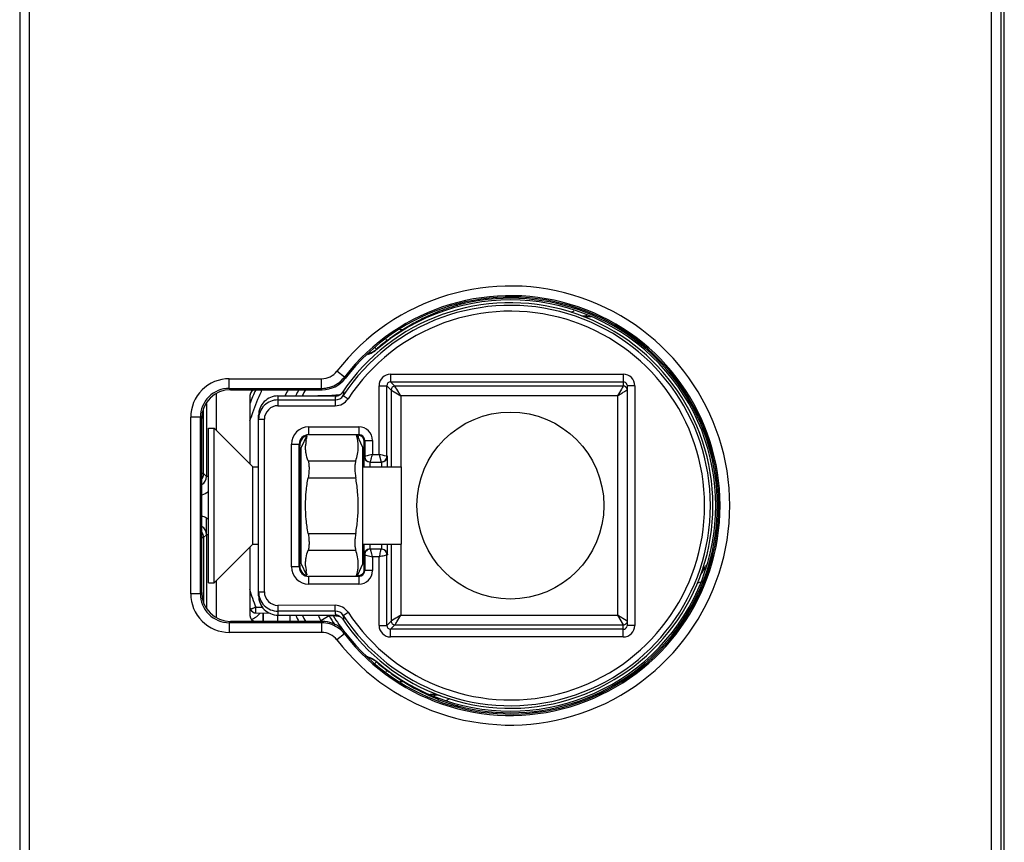
# Model space of a CAD drawing. Units: millimetres. Extents: x 4 to 746, y 4 to 596.
# Drawn here: x 327 to 379, y 283 to 325 of the extents above; entities that cross this region are included whole.
import ezdxf

# ---------------------------------------------------------------- set-up
doc = ezdxf.new("R2010")
doc.units = ezdxf.units.MM
doc.header["$LTSCALE"] = 41.25
doc.layers.get('0').update_dxf_attribs({"linetype": 'CONTINUOUS'})
doc.layers.add('AXIS', color=7, linetype='CONTINUOUS')
doc.layers.add('EDGE_FEAT', color=7, linetype='CONTINUOUS')

msp = doc.modelspace()

# ---------------------------------------------------------------- linework, layer by layer
at = {"color": 7, "linetype": 'Continuous'}
for p, q in [((342.353, 303.683), (342.062, 303.06)), ((345.262, 303.06), (344.962, 303.703)), ((342.062, 297.06), (342.062, 303.06)), ((345.026, 303.084), (345.026, 303.089)), ((345.029, 303.084), (345.029, 303.089)), ((345.262, 297.06), (345.262, 303.06)), ((342.429, 302.369), (344.896, 302.369)), ((342.429, 301.503), (344.896, 301.503)), ((342.429, 298.616), (344.896, 298.616)), ((342.429, 297.75), (344.896, 297.75)), ((342.353, 296.436), (342.062, 297.06)), ((345.262, 297.06), (344.962, 296.416)), ((345.026, 297.03), (345.026, 297.036)), ((345.029, 297.03), (345.029, 297.036))]:
    msp.add_line(p, q, dxfattribs=at)
msp.add_circle((352.912, 300.06), 4.843, dxfattribs=at)
for centre, radius, start, end in [((342.636, 302.994), 2.403, 14.1239, 17.2547), ((344.182, 303.091), 1.887, 176.3296, 178.0402), ((344.222, 303.088), 1.926, 173.6269, 176.3232), ((344.282, 303.081), 1.987, 171.3885, 173.628), ((344.328, 303.074), 2.033, 170.4099, 171.3926), ((343.03, 303.08), 1.999, 7.3116, 8.6079), ((343.069, 303.085), 1.96, 5.6271, 7.3126), ((343.132, 303.09), 1.897, 359.9671, 5.6361), ((343.136, 297.029), 1.893, 354.8751, 0.0376), ((344.184, 297.029), 1.889, 182.6512, 183.6701), ((344.259, 297.035), 1.963, 183.7072, 188.6192), ((344.354, 297.049), 2.06, 188.6144, 190.7785), ((342.622, 297.129), 2.417, 342.7652, 346.7309), ((342.853, 297.072), 2.179, 346.7867, 349.0803), ((342.968, 297.05), 2.063, 349.0823, 351.3843), ((343.058, 297.036), 1.971, 351.3811, 354.8698)]:
    msp.add_arc(centre, radius, start, end, dxfattribs=at)
for centre, start_param, end_param in [((341.99, 300.06), -0.000137, 3.14173), ((341.998, 300.06), -0.401118, -0.000137), ((341.998, 300.06), -3.141456, -2.740475)]:
    msp.add_ellipse(centre, major_axis=(0, 2.194), ratio=0.005236, start_param=start_param, end_param=end_param, dxfattribs=at)
for points, knots in [([(342.323, 303.413), (342.326, 303.434), (342.342, 303.518), (342.363, 303.601), (342.38, 303.663)], [0, 0, 0, 0, 0.248274, 1, 1, 1, 1]), ([(342.429, 302.369), (342.383, 302.496), (342.329, 302.692), (342.297, 302.957), (342.294, 303.089), (342.297, 303.155)], [0, 0, 0, 0, 0.505628, 0.753485, 1, 1, 1, 1]), ([(345.007, 303.379), (345.005, 303.396), (344.993, 303.464), (344.979, 303.531), (344.966, 303.581)], [0, 0, 0, 0, 0.248729, 1, 1, 1, 1]), ([(344.896, 302.369), (344.937, 302.485), (345.004, 302.72), (345.029, 302.964), (345.029, 303.084)], [0, 0, 0, 0, 0.505913, 1, 1, 1, 1]), ([(342.429, 302.369), (342.437, 302.346), (342.451, 302.293), (342.471, 302.171), (342.479, 301.992), (342.467, 301.755), (342.444, 301.589), (342.429, 301.503)], [0, 0, 0, 0, 0.08582, 0.185843, 0.424275, 0.701981, 1, 1, 1, 1]), ([(344.896, 302.369), (344.887, 302.346), (344.873, 302.293), (344.853, 302.171), (344.845, 301.992), (344.858, 301.755), (344.881, 301.589), (344.896, 301.503)], [0, 0, 0, 0, 0.08582, 0.185843, 0.424275, 0.701981, 1, 1, 1, 1]), ([(342.295, 300.06), (342.295, 300.302), (342.319, 300.786), (342.386, 301.265), (342.429, 301.503)], [0, 0, 0, 0, 0.499982, 1, 1, 1, 1]), ([(345.029, 300.06), (345.029, 300.302), (345.005, 300.786), (344.938, 301.265), (344.896, 301.503)], [0, 0, 0, 0, 0.499982, 1, 1, 1, 1]), ([(342.429, 298.616), (342.386, 298.855), (342.319, 299.334), (342.295, 299.818), (342.295, 300.06)], [0, 0, 0, 0, 0.500018, 1, 1, 1, 1]), ([(344.896, 298.616), (344.938, 298.855), (345.005, 299.334), (345.029, 299.818), (345.029, 300.06)], [0, 0, 0, 0, 0.500018, 1, 1, 1, 1]), ([(342.429, 298.616), (342.444, 298.531), (342.467, 298.365), (342.479, 298.128), (342.471, 297.948), (342.451, 297.826), (342.437, 297.774), (342.429, 297.75)], [0, 0, 0, 0, 0.298023, 0.575731, 0.814159, 0.914181, 1, 1, 1, 1]), ([(344.896, 298.616), (344.881, 298.531), (344.858, 298.365), (344.845, 298.128), (344.853, 297.948), (344.873, 297.826), (344.887, 297.774), (344.896, 297.75)], [0, 0, 0, 0, 0.298023, 0.575731, 0.814159, 0.914181, 1, 1, 1, 1]), ([(342.297, 296.942), (342.294, 297.009), (342.295, 297.145), (342.327, 297.419), (342.382, 297.62), (342.429, 297.75)], [0, 0, 0, 0, 0.2466, 0.494407, 1, 1, 1, 1]), ([(345.029, 297.036), (345.029, 297.156), (345.004, 297.4), (344.937, 297.635), (344.896, 297.75)], [0, 0, 0, 0, 0.494087, 1, 1, 1, 1]), ([(342.38, 296.457), (342.375, 296.474), (342.356, 296.542), (342.34, 296.612), (342.33, 296.664)], [0, 0, 0, 0, 0.251642, 1, 1, 1, 1])]:
    msp.add_open_spline(points, degree=3, knots=knots, dxfattribs=at)
at = {"layer": 'AXIS', "color": 7, "linetype": 'Continuous'}
for p, q in [((337.262, 296.06), (337.262, 304.06)), ((337.262, 304.06), (337.562, 304.06)), ((337.562, 296.06), (337.562, 304.06)), ((337.562, 304.06), (339.562, 302.06)), ((339.562, 298.06), (339.562, 302.06)), ((339.562, 302.06), (339.862, 302.06)), ((341.994, 302.06), (342.062, 302.06)), ((345.262, 302.06), (347.262, 302.06)), ((347.262, 298.06), (347.262, 302.06)), ((337.562, 296.06), (339.562, 298.06)), ((339.562, 298.06), (339.862, 298.06)), ((341.994, 298.06), (342.062, 298.06)), ((345.262, 298.06), (347.262, 298.06)), ((337.262, 296.06), (337.562, 296.06))]:
    msp.add_line(p, q, dxfattribs=at)
at = {"layer": 'EDGE_FEAT', "color": 7, "linetype": 'Continuous'}
for p, q in [((327.978, 263.538), (327.978, 336.582)), ((377.846, 263.538), (377.846, 336.582)), ((327.478, 336.118), (327.478, 264.001)), ((378.346, 264.001), (378.346, 336.118)), ((378.512, 264.051), (378.512, 336.069)), ((350.519, 310.523), (350.514, 310.542)), ((356.06, 310.077), (356.217, 310.15)), ((347.394, 309.198), (347.344, 309.167)), ((346.458, 308.659), (346.508, 308.591)), ((345.966, 308.156), (345.889, 308.245)), ((344.315, 306.712), (343.92, 307.018)), ((346.706, 306.866), (346.706, 306.466)), ((346.706, 306.866), (358.762, 306.866)), ((358.762, 306.866), (358.762, 306.243)), ((338.342, 306.13), (338.342, 306.63)), ((338.342, 306.63), (343.129, 306.63)), ((343.129, 306.13), (343.129, 306.63)), ((344.352, 306.645), (344.315, 306.712)), ((346.106, 302.71), (346.106, 306.266)), ((346.106, 306.266), (346.506, 306.266)), ((346.506, 302.61), (346.506, 306.266)), ((346.506, 306.266), (346.729, 306.043)), ((346.706, 306.466), (346.929, 306.243)), ((346.706, 306.466), (358.762, 306.466)), ((358.762, 306.243), (346.929, 306.243)), ((358.952, 306.329), (358.962, 306.266)), ((358.962, 306.266), (358.962, 293.853)), ((359.362, 306.266), (358.962, 306.266)), ((359.362, 306.266), (359.362, 293.853)), ((337.654, 305.836), (337.654, 303.969)), ((338.342, 306.13), (338.412, 306.06)), ((338.342, 306.13), (343.129, 306.13)), ((338.412, 306.06), (343.164, 306.06)), ((339.412, 305.76), (339.412, 302.21)), ((339.998, 305.977), (339.989, 305.955)), ((339.998, 305.977), (339.99, 305.955)), ((340.863, 305.735), (340.863, 305.23)), ((340.863, 305.735), (343.845, 305.735)), ((343.164, 306.06), (343.129, 306.13)), ((344.252, 305.822), (344.249, 305.754)), ((344.249, 305.754), (344.499, 305.589)), ((344.261, 306.006), (344.261, 306.002)), ((346.729, 306.043), (346.729, 302.06)), ((347.229, 305.743), (347.229, 302.06)), ((358.462, 305.743), (347.229, 305.743)), ((358.462, 305.743), (358.462, 294.376)), ((337.154, 305.353), (337.154, 301.568)), ((340.863, 305.53), (343.831, 305.529)), ((340.863, 305.23), (343.831, 305.229)), ((343.831, 305.529), (343.831, 305.229)), ((337.009, 301.713), (337.009, 305.07)), ((339.862, 295.385), (339.862, 304.734)), ((336.342, 295.49), (336.342, 304.63)), ((336.842, 304.63), (336.342, 304.63)), ((336.842, 295.49), (336.842, 304.63)), ((336.842, 304.63), (336.912, 304.56)), ((336.912, 295.56), (336.912, 304.56)), ((339.862, 304.53), (340.162, 304.53)), ((340.162, 295.59), (340.162, 304.53)), ((342.464, 303.733), (342.464, 304.133)), ((342.464, 304.133), (345.06, 304.133)), ((342.464, 303.733), (342.49, 303.707)), ((342.464, 303.733), (345.06, 303.733)), ((344.964, 303.699), (345.027, 303.699)), ((345.027, 303.699), (345.06, 303.733)), ((345.06, 304.133), (345.06, 303.733)), ((341.564, 296.887), (341.564, 303.233)), ((341.564, 303.233), (341.964, 303.233)), ((341.964, 296.887), (341.964, 303.233)), ((341.964, 303.233), (341.998, 303.199)), ((341.998, 303.197), (341.998, 303.195)), ((345.327, 303.399), (345.36, 303.433)), ((345.36, 303.433), (345.36, 302.61)), ((345.36, 303.433), (345.76, 303.433)), ((345.76, 303.433), (345.76, 302.71)), ((342.004, 302.952), (342.004, 302.943)), ((345.316, 302.614), (345.317, 302.656)), ((345.317, 302.709), (345.319, 302.933)), ((345.317, 302.656), (345.317, 302.709)), ((345.319, 302.941), (345.32, 303.066)), ((345.319, 302.933), (345.319, 302.941)), ((345.76, 302.71), (346.106, 302.71)), ((346.106, 302.71), (346.206, 302.31)), ((342.007, 302.567), (342.008, 302.263)), ((345.314, 302.068), (345.315, 302.353)), ((345.315, 302.353), (345.316, 302.614)), ((345.319, 302.169), (345.319, 302.074)), ((345.36, 302.61), (345.327, 302.61)), ((345.627, 302.31), (345.504, 302.336)), ((345.627, 302.31), (346.239, 302.31)), ((345.66, 302.31), (345.685, 302.41)), ((346.239, 302.31), (346.356, 302.334)), ((346.539, 302.61), (346.506, 302.61)), ((337.009, 301.713), (336.912, 301.713)), ((336.999, 301.611), (337.009, 301.713)), ((337.009, 301.713), (337.154, 301.568)), ((337.255, 301.568), (337.154, 301.568)), ((337.154, 298.551), (337.009, 298.407)), ((337.154, 298.551), (337.154, 294.766)), ((337.262, 298.551), (337.154, 298.551)), ((336.912, 298.407), (337.009, 298.407)), ((337.009, 298.407), (337.009, 295.05)), ((345.315, 297.766), (345.314, 298.059)), ((345.319, 298.053), (345.32, 297.93)), ((346.729, 298.06), (346.729, 294.076)), ((347.229, 298.06), (347.229, 294.376)), ((339.412, 297.91), (339.412, 294.36)), ((342.008, 297.862), (342.007, 297.552)), ((345.315, 297.7), (345.315, 297.766)), ((345.316, 297.63), (345.315, 297.7)), ((345.317, 297.411), (345.316, 297.63)), ((345.32, 297.93), (345.32, 297.921)), ((345.627, 297.81), (345.51, 297.786)), ((345.627, 297.81), (346.239, 297.81)), ((346.206, 297.81), (346.185, 297.728)), ((346.239, 297.81), (346.362, 297.784)), ((342.004, 297.205), (342.004, 297.192)), ((345.317, 297.342), (345.317, 297.411)), ((345.327, 297.51), (345.36, 297.51)), ((345.36, 297.51), (345.36, 296.687)), ((345.76, 297.41), (345.76, 296.687)), ((346.106, 297.41), (345.76, 297.41)), ((346.106, 293.853), (346.106, 297.41)), ((346.506, 293.853), (346.506, 297.51)), ((346.506, 297.51), (346.539, 297.51)), ((341.964, 296.887), (341.564, 296.887)), ((341.998, 296.92), (341.964, 296.887)), ((345.023, 296.526), (345.023, 296.537)), ((345.023, 296.516), (345.023, 296.526)), ((345.023, 296.502), (345.023, 296.516)), ((345.36, 296.687), (345.327, 296.72)), ((345.76, 296.687), (345.36, 296.687)), ((337.654, 296.151), (337.654, 294.284)), ((342.49, 296.413), (342.464, 296.387)), ((342.464, 295.987), (342.464, 296.387)), ((345.06, 296.387), (342.464, 296.387)), ((345.027, 296.42), (344.964, 296.42)), ((345.06, 296.387), (345.027, 296.42)), ((345.06, 296.387), (345.06, 295.987)), ((362.74, 296.094), (362.609, 296.033)), ((336.842, 295.49), (336.342, 295.49)), ((336.842, 295.49), (336.912, 295.56)), ((339.862, 295.59), (340.162, 295.59)), ((345.06, 295.987), (342.464, 295.987)), ((339.72, 294.794), (340.063, 294.788)), ((339.72, 294.494), (340.461, 294.481)), ((340.104, 294.06), (340.092, 294.487)), ((340.11, 294.058), (340.11, 294.485)), ((343.831, 294.891), (340.863, 294.89)), ((340.863, 294.89), (340.863, 294.385)), ((343.831, 294.591), (340.863, 294.59)), ((343.831, 294.591), (343.831, 294.891)), ((344.249, 294.366), (344.499, 294.53)), ((338.342, 293.99), (338.412, 294.06)), ((338.342, 293.99), (338.342, 293.49)), ((343.129, 293.99), (338.342, 293.99)), ((343.164, 294.06), (338.412, 294.06)), ((340.86, 294.06), (340.86, 294.385)), ((340.863, 294.385), (343.845, 294.385)), ((341.492, 294.053), (341.492, 294.377)), ((343.517, 294.34), (343.089, 294.08)), ((343.129, 293.99), (343.164, 294.06)), ((343.129, 293.99), (343.129, 293.49)), ((344.257, 294.181), (344.261, 294.114)), ((346.506, 293.853), (346.729, 294.076)), ((347.229, 294.376), (358.462, 294.376)), ((358.962, 294.076), (358.462, 294.376)), ((358.462, 294.376), (358.762, 293.876)), ((343.129, 293.49), (338.342, 293.49)), ((344.315, 293.408), (344.346, 293.464)), ((344.346, 293.464), (344.352, 293.475)), ((346.106, 293.853), (346.506, 293.853)), ((346.706, 293.653), (346.929, 293.876)), ((346.706, 293.253), (346.706, 293.653)), ((358.762, 293.653), (346.706, 293.653)), ((346.929, 293.876), (358.762, 293.876)), ((358.762, 293.253), (358.762, 293.876)), ((358.962, 293.853), (358.952, 293.791)), ((359.362, 293.853), (358.962, 293.853)), ((344.315, 293.408), (343.92, 293.102)), ((358.762, 293.253), (346.706, 293.253)), ((345.889, 291.874), (345.966, 291.964)), ((346.508, 291.528), (346.458, 291.461)), ((347.337, 290.957), (347.394, 290.921)), ((349.764, 290.043), (349.567, 289.951)), ((350.514, 289.578), (350.519, 289.597))]:
    msp.add_line(p, q, dxfattribs=at)
for centre, radius, start, end in [((352.912, 300.06), 11.37, 217.7308, 142.2692), ((352.912, 300.06), 10.87, 217.7311, 142.2689), ((352.912, 300.06), 10.8, 217.5713, 142.4287), ((352.912, 300.06), 10.5, 213.8046, 146.1982), ((352.912, 300.06), 10.367, 213.3159, 146.6841), ((352.912, 300.06), 10.65, 229.0716, 130.9284), ((353.105, 300.102), 10.741, 108.3528, 113.8939), ((353.103, 300.106), 10.736, 107.5964, 108.3512), ((353.102, 300.108), 10.734, 106.4606, 107.5964), ((353.102, 300.108), 10.734, 106.0119, 106.4606), ((350.131, 310.701), 0.268, 267.0617, 272.4803), ((353.103, 300.107), 10.735, 105.7372, 106.0119), ((352.912, 300.06), 10.733, 257.1132, 102.8868), ((352.912, 300.06), 10.067, 213.3159, 146.6841), ((353.103, 300.106), 10.737, 113.8959, 117.5678), ((356.715, 310.382), 0.5, 249.777, 294.9842), ((357.034, 311.248), 1.423, 249.7727, 252.907), ((357.028, 311.229), 1.403, 252.9107, 254.645), ((353.104, 300.104), 10.738, 117.9066, 122.1241), ((353.103, 300.106), 10.736, 117.5684, 117.906), ((354.004, 298.593), 12.496, 123.2654, 126.8578), ((355.001, 297.072), 14.315, 122.336, 123.2623), ((352.912, 300.06), 10.668, 126.8937, 130.6309), ((345.278, 308.864), 1.003, 283.928, 294.1831), ((345.315, 308.915), 1, 284.6968, 295.289), ((345.275, 308.868), 1.008, 294.2397, 310.8864), ((345.312, 308.919), 1.005, 295.3288, 310.5665), ((353.521, 303.479), 8.886, 148.2433, 148.6177), ((343.129, 307.629), 1, 269.9937, 322.2732), ((346.706, 306.266), 0.6, 90.0017, 179.9984), ((358.762, 306.266), 0.6, 0.0016, 89.9977), ((338.342, 304.63), 2, 89.9965, 180.0035), ((343.129, 307.63), 1.5, 270.0069, 303.0326), ((343.164, 307.56), 1.5, 269.9995, 322.4291), ((343.121, 307.638), 1.512, 303.1151, 322.1936), ((346.706, 306.266), 0.2, 90.0006, 179.9994), ((346.929, 306.043), 0.2, 90.0019, 179.9981), ((358.762, 306.266), 0.2, 18.1876, 89.9995), ((358.762, 306.043), 0.201, 45.0285, 56.4251), ((338.342, 304.63), 1.499, 89.989, 180.011), ((352.912, 300.06), 14.5, 155.553, 158.7116), ((352.914, 300.057), 14.207, 155.4707, 160.2631), ((352.888, 300.068), 14.18, 154.9926, 155.3751), ((352.909, 300.065), 12.987, 152.4352, 154.0997), ((352.912, 300.06), 12.5, 151.266, 152.9118), ((352.912, 300.06), 12.2, 150.426, 152.2236), ((343.831, 306.029), 0.5, 269.9779, 326.693), ((355.922, 304.816), 12.112, 175.6485, 176.6258), ((343.757, 306.28), 0.573, 316.7951, 318.7012), ((355.789, 305.312), 11.549, 176.5734, 177.4696), ((340.862, 304.53), 1, 89.9763, 180.0013), ((340.862, 304.53), 0.7, 89.979, 180.0041), ((343.831, 306.029), 0.8, 269.9754, 326.686), ((352.91, 300.059), 14.203, 160.2632, 162.0729), ((342.464, 303.233), 0.9, 90.0028, 179.9972), ((342.464, 303.233), 0.5, 90.0011, 179.9989), ((342.497, 303.2), 0.5, 107.8203, 165.0342), ((345.027, 303.408), 0.291, 85.4142, 89.9846), ((345.06, 303.433), 0.7, 0.0027, 89.9973), ((345.06, 303.433), 0.3, 0.0029, 89.9971), ((342.501, 303.199), 0.503, 168.8231, 176.9562), ((342.49, 303.199), 0.492, 176.972, 179.994), ((337.025, 303.016), 4.977, 1.2287, 1.5305), ((342.504, 303.198), 0.506, 165.0501, 168.8328), ((351.231, 303.489), 6.209, 178.6391, 178.8115), ((355.223, 303.408), 10.202, 178.8173, 179.0461), ((349.556, 303.529), 4.533, 178.5187, 178.6359), ((345.02, 303.397), 0.307, 12.2522, 15.6637), ((345.025, 303.398), 0.302, 4.6004, 12.2684), ((378.943, 302.738), 33.624, 179.0917, 179.4412), ((354.694, 303.113), 9.373, 178.6303, 179.0332), ((345.036, 303.399), 0.291, 0.0154, 4.5858), ((332.684, 302.922), 9.319, 0.9327, 1.2341), ((320.115, 302.713), 21.89, 0.6254, 0.943), ((270.956, 302.166), 71.052, 0.32311, 0.62607), ((345.66, 302.61), 0.3, 179.9992, 269.9995), ((345.625, 302.609), 0.298, 240.1386, 245.9751), ((346.206, 302.61), 0.3, 270.0005, 0.0008), ((346.24, 302.61), 0.299, 292.7592, 299.8552), ((269.712, 301.565), 76.837, 0.37396, 0.594), ((336.654, 301.568), 0.5, 301.4499, 0.0268), ((336.652, 298.547), 1.005, 59.4747, 74.9784), ((336.653, 298.551), 1.001, 52.2736, 59.4138), ((336.654, 298.552), 0.5, 359.973, 58.5515), ((250.66, 298.116), 91.348, 359.42884, 359.64627), ((405.859, 298.405), 60.541, 180.45801, 180.60786), ((345.66, 297.51), 0.3, 90.0005, 180.0008), ((345.626, 297.51), 0.299, 112.7549, 119.8551), ((346.206, 297.51), 0.3, 359.9992, 89.9995), ((346.24, 297.511), 0.298, 60.1385, 65.99), ((331.458, 297.221), 10.545, 358.7751, 359.0568), ((313.686, 297.494), 28.319, 359.0959, 359.3881), ((427.607, 297.869), 82.292, 180.367, 180.56705), ((382.015, 297.411), 36.697, 180.557, 180.771), ((342.464, 296.887), 0.9, 180.0028, 269.9972), ((342.464, 296.887), 0.5, 180.0011, 269.9989), ((342.49, 296.92), 0.492, 180.006, 183.028), ((337.09, 297.102), 4.912, 358.4685, 358.7585), ((342.498, 296.921), 0.501, 208.8088, 211.6215), ((342.498, 296.92), 0.5, 211.602, 252.172), ((345.06, 296.687), 0.7, 270.0027, 359.9972), ((345.06, 296.687), 0.3, 270.0028, 359.9972), ((358.558, 297.082), 13.238, 180.7127, 181.2071), ((351.28, 296.931), 5.958, 181.2307, 181.429), ((345.036, 296.72), 0.291, 355.4141, 359.9846), ((363.263, 296.338), 0.5, 115.0158, 160.223), ((364.132, 296.026), 1.423, 156.8026, 160.2265), ((364.117, 296.032), 1.407, 156.0484, 156.7972), ((363.701, 296.31), 0.905, 135.152, 140.0029), ((363.617, 296.393), 0.787, 130.7913, 135.1389), ((345.027, 296.711), 0.291, 270.0154, 274.5857), ((338.342, 295.49), 2, 179.9965, 270.0035), ((338.342, 295.489), 1.499, 179.9884, 270.0116), ((352.91, 300.061), 14.203, 197.7484, 201.7658), ((340.862, 295.59), 1, 179.9987, 270.0238), ((340.862, 295.59), 0.7, 179.9958, 270.021), ((352.912, 300.06), 14.5, 201.319, 201.7677), ((339.725, 294.794), 0.3, 201.7677, 269), ((339.295, 294.974), 0.808, 317.368, 322.8912), ((343.831, 294.091), 0.8, 33.3067, 90.0318), ((343.831, 294.091), 0.5, 33.2999, 90.0292), ((355.922, 295.304), 12.112, 183.3742, 184.3515), ((339.11, 295.222), 1.121, 289.6514, 298.334), ((339.142, 295.159), 1.049, 298.407, 300.0968), ((339.25, 295.016), 0.87, 311.4806, 317.3493), ((352.912, 300.06), 12.5, 207.0882, 208.734), ((352.912, 300.06), 12.2, 207.7764, 209.5741), ((344.371, 294.86), 1.5, 198.254, 211.3336), ((343.129, 292.489), 1.5, 56.9674, 89.9931), ((343.163, 292.56), 1.5, 49.8891, 89.9994), ((344.371, 294.86), 1, 209.1352, 211.3336), ((352.912, 300.06), 11, 211.3336, 214.1044), ((352.912, 300.06), 10.812, 211.833, 217.5701), ((343.82, 293.915), 0.474, 58.701, 60.0089), ((343.772, 293.854), 0.552, 41.2245, 48.6451), ((355.793, 294.808), 11.552, 182.1941, 183.1097), ((346.929, 294.076), 0.2, 180.0019, 269.9981), ((343.129, 292.49), 1, 37.7269, 90.0063), ((343.122, 292.482), 1.511, 42.159, 56.899), ((343.159, 292.556), 1.506, 39.8811, 49.8681), ((343.137, 292.496), 1.49, 37.7418, 42.1513), ((343.169, 292.564), 1.493, 37.5728, 39.8747), ((346.706, 293.853), 0.6, 180.0017, 269.9984), ((346.706, 293.853), 0.2, 180.0006, 269.9994), ((358.762, 293.853), 0.6, 270.0024, 359.9985), ((358.762, 293.853), 0.2, 270.0011, 341.8143), ((345.279, 291.255), 1.003, 76.0811, 84.8699), ((345.315, 291.205), 1, 75.2088, 78.5481), ((353.521, 296.641), 8.886, 211.3823, 211.7567), ((352.912, 300.06), 10.668, 229.3691, 233.1063), ((353.104, 300.016), 10.738, 237.876, 246.747), ((353.102, 300.011), 10.733, 246.7477, 247.1861), ((349.11, 289.738), 0.5, 69.777, 114.9842), ((353.104, 300.016), 10.738, 247.1869, 251.5552), ((348.793, 288.878), 1.416, 69.7669, 74.6337), ((353.103, 300.013), 10.736, 251.556, 252.4026), ((353.102, 300.012), 10.734, 252.4026, 253.2532), ((353.103, 300.013), 10.735, 253.2533, 254.2628)]:
    msp.add_arc(centre, radius, start, end, dxfattribs=at)
for centre, major_axis, ratio, start_param, end_param in [((338.412, 304.56), (-1.061, 1.061), 0.999695, -0.785246, 0.785246), ((339.712, 305.76), (0.212, -0.212), 0.999695, 2.356347, 3.926839), ((340.862, 304.735), (0.585, 0.812), 0.999518, 0.624211, 2.195464), ((338.412, 295.56), (-1.061, -1.061), 0.999695, -0.785246, 0.785246), ((340.862, 295.385), (0.585, -0.812), 0.999518, -2.195464, -0.624211), ((339.712, 294.36), (0.212, 0.212), 0.999695, -3.926839, -2.356347)]:
    msp.add_ellipse(centre, major_axis=major_axis, ratio=ratio, start_param=start_param, end_param=end_param, dxfattribs=at)
for points in [[(350.142, 310.433), (350.159, 310.433), (350.175, 310.436), (350.191, 310.44)], [(356.875, 309.835), (356.801, 309.842), (356.728, 309.856), (356.656, 309.876)], [(357.015, 309.831), (356.969, 309.829), (356.922, 309.831), (356.875, 309.835)], [(357.134, 309.845), (357.095, 309.838), (357.055, 309.833), (357.015, 309.831)], [(358.873, 306.21), (358.841, 306.231), (358.801, 306.243), (358.762, 306.243)], [(358.962, 306.043), (358.962, 306.094), (358.94, 306.149), (358.904, 306.185)], [(336.913, 301.418), (336.955, 301.475), (336.985, 301.543), (336.999, 301.611)], [(337.266, 300.778), (337.162, 300.697), (337.04, 300.637), (336.914, 300.603)], [(337.009, 298.407), (337.009, 298.507), (336.977, 298.61), (336.92, 298.692)], [(341.998, 296.894), (342.002, 296.82), (342.024, 296.745), (342.059, 296.68)], [(362.831, 296.603), (362.877, 296.706), (362.936, 296.805), (363.008, 296.891)], [(358.904, 293.935), (358.922, 293.953), (358.937, 293.976), (358.947, 294)], [(358.762, 293.876), (358.813, 293.876), (358.868, 293.899), (358.904, 293.935)], [(345.52, 292.229), (345.671, 292.192), (345.817, 292.116), (345.935, 292.013)], [(345.966, 291.964), (345.853, 292.061), (345.714, 292.134), (345.57, 292.172)], [(348.69, 290.274), (348.729, 290.282), (348.769, 290.286), (348.809, 290.288)], [(348.809, 290.288), (348.856, 290.29), (348.903, 290.289), (348.949, 290.285)], [(348.949, 290.285), (349.023, 290.278), (349.097, 290.264), (349.168, 290.244)], [(350.191, 289.68), (350.167, 289.686), (350.142, 289.688), (350.117, 289.687)]]:
    msp.add_open_spline(points, degree=3, dxfattribs=at)
for points, knots in [([(350.519, 310.523), (350.488, 310.516), (350.378, 310.49), (350.269, 310.462), (350.191, 310.44)], [0, 0, 0, 0, 0.278102, 1, 1, 1, 1]), ([(347.394, 309.198), (347.379, 309.19), (347.311, 309.16), (347.232, 309.162), (347.177, 309.176)], [0, 0, 0, 0, 0.23757, 1, 1, 1, 1]), ([(347.229, 305.743), (347.193, 305.803), (347.093, 305.97), (346.993, 306.137), (346.929, 306.243)], [0, 0, 0, 0, 0.358005, 1, 1, 1, 1]), ([(358.762, 306.243), (358.73, 306.189), (358.629, 306.023), (358.531, 305.856), (358.462, 305.743)], [0, 0, 0, 0, 0.322313, 1, 1, 1, 1]), ([(344.057, 305.793), (343.994, 305.781), (343.84, 305.765), (343.467, 305.74), (343.156, 305.735), (342.936, 305.735)], [0, 0, 0, 0, 0.171829, 0.411986, 1, 1, 1, 1]), ([(343.845, 305.735), (343.878, 305.735), (343.952, 305.744), (344.021, 305.773), (344.057, 305.793)], [0, 0, 0, 0, 0.44943, 1, 1, 1, 1]), ([(344.057, 305.793), (344.069, 305.801), (344.112, 305.828), (344.15, 305.861), (344.175, 305.888)], [0, 0, 0, 0, 0.288116, 1, 1, 1, 1]), ([(346.729, 306.043), (346.783, 306.012), (346.949, 305.91), (347.116, 305.812), (347.229, 305.743)], [0, 0, 0, 0, 0.322284, 1, 1, 1, 1]), ([(358.462, 305.743), (358.522, 305.78), (358.61, 305.832), (358.723, 305.9), (358.798, 305.945), (358.855, 305.979), (358.894, 306.002), (358.917, 306.016), (358.935, 306.027), (358.95, 306.037), (358.957, 306.038), (358.962, 306.044), (358.962, 306.043)], [0, 0, 0, 0, 0.359063, 0.526837, 0.679435, 0.810438, 0.865459, 0.912232, 0.949841, 0.977395, 0.994273, 1, 1, 1, 1]), ([(345.024, 303.646), (345.024, 303.654), (345.025, 303.667), (345.025, 303.683), (345.026, 303.693), (345.026, 303.698), (345.027, 303.699)], [0, 0, 0, 0, 0.425602, 0.734319, 0.925766, 1, 1, 1, 1]), ([(345.316, 303.48), (345.299, 303.538), (345.23, 303.647), (345.11, 303.694), (345.05, 303.698)], [0, 0, 0, 0, 0.499965, 1, 1, 1, 1]), ([(341.998, 303.199), (341.998, 303.199), (341.998, 303.198), (341.998, 303.197), (341.998, 303.197)], [0, 0, 0, 0, 0.313944, 1, 1, 1, 1]), ([(341.998, 303.195), (341.999, 303.192), (342, 303.177), (342, 303.162), (342, 303.149)], [0, 0, 0, 0, 0.150603, 1, 1, 1, 1]), ([(345.324, 303.337), (345.324, 303.346), (345.325, 303.361), (345.325, 303.381), (345.327, 303.392), (345.326, 303.398), (345.327, 303.399)], [0, 0, 0, 0, 0.426697, 0.735873, 0.926978, 1, 1, 1, 1]), ([(345.76, 302.71), (345.71, 302.697), (345.577, 302.664), (345.443, 302.631), (345.36, 302.61)], [0, 0, 0, 0, 0.376611, 1, 1, 1, 1]), ([(345.685, 302.41), (345.69, 302.431), (345.715, 302.531), (345.74, 302.631), (345.76, 302.71)], [0, 0, 0, 0, 0.209763, 1, 1, 1, 1]), ([(346.506, 302.61), (346.495, 302.613), (346.362, 302.646), (346.228, 302.679), (346.106, 302.71)], [0, 0, 0, 0, 0.079728, 1, 1, 1, 1]), ([(345.324, 302.53), (345.323, 302.509), (345.321, 302.388), (345.32, 302.268), (345.319, 302.169)], [0, 0, 0, 0, 0.177159, 1, 1, 1, 1]), ([(345.327, 302.61), (345.325, 302.61), (345.327, 302.599), (345.324, 302.588), (345.325, 302.561), (345.324, 302.541), (345.324, 302.53)], [0, 0, 0, 0, 0.063892, 0.252256, 0.56459, 1, 1, 1, 1]), ([(345.477, 302.35), (345.432, 302.376), (345.355, 302.453), (345.327, 302.558), (345.327, 302.61)], [0, 0, 0, 0, 0.499998, 1, 1, 1, 1]), ([(345.624, 302.239), (345.623, 302.228), (345.622, 302.17), (345.621, 302.112), (345.621, 302.066)], [0, 0, 0, 0, 0.195229, 1, 1, 1, 1]), ([(345.627, 302.31), (345.625, 302.31), (345.627, 302.3), (345.624, 302.29), (345.625, 302.267), (345.624, 302.25), (345.624, 302.239)], [0, 0, 0, 0, 0.06405, 0.252418, 0.564701, 1, 1, 1, 1]), ([(346.245, 302.063), (346.245, 302.099), (346.244, 302.149), (346.243, 302.21), (346.242, 302.245), (346.241, 302.272), (346.241, 302.293), (346.239, 302.302), (346.24, 302.31), (346.239, 302.31)], [0, 0, 0, 0, 0.432611, 0.604541, 0.746047, 0.856665, 0.935977, 0.983753, 1, 1, 1, 1]), ([(346.389, 302.35), (346.434, 302.376), (346.511, 302.453), (346.539, 302.558), (346.539, 302.61)], [0, 0, 0, 0, 0.499999, 1, 1, 1, 1]), ([(346.545, 302.362), (346.544, 302.398), (346.544, 302.448), (346.543, 302.509), (346.542, 302.545), (346.541, 302.571), (346.541, 302.593), (346.539, 302.602), (346.54, 302.61), (346.539, 302.61)], [0, 0, 0, 0, 0.433163, 0.605084, 0.746494, 0.856974, 0.936144, 0.98382, 1, 1, 1, 1]), ([(337.154, 298.551), (337.156, 298.679), (337.158, 298.883), (337.164, 299.17), (337.159, 299.329), (337.162, 299.412)], [0, 0, 0, 0, 0.445581, 0.70948, 1, 1, 1, 1]), ([(345.621, 298.057), (345.621, 298.021), (345.622, 297.971), (345.623, 297.91), (345.624, 297.875), (345.625, 297.848), (345.624, 297.827), (345.627, 297.818), (345.626, 297.81), (345.627, 297.81)], [0, 0, 0, 0, 0.432601, 0.604531, 0.746039, 0.85666, 0.935974, 0.983753, 1, 1, 1, 1]), ([(346.242, 297.881), (346.243, 297.893), (346.244, 297.95), (346.244, 298.007), (346.245, 298.053)], [0, 0, 0, 0, 0.195892, 1, 1, 1, 1]), ([(346.542, 297.591), (346.543, 297.617), (346.545, 297.768), (346.546, 297.92), (346.547, 298.046)], [0, 0, 0, 0, 0.170763, 1, 1, 1, 1]), ([(345.321, 297.763), (345.322, 297.726), (345.322, 297.675), (345.323, 297.612), (345.324, 297.576), (345.325, 297.549), (345.324, 297.527), (345.327, 297.518), (345.326, 297.51), (345.327, 297.51)], [0, 0, 0, 0, 0.433081, 0.605005, 0.746434, 0.856938, 0.93613, 0.983819, 1, 1, 1, 1]), ([(345.477, 297.77), (345.432, 297.744), (345.355, 297.667), (345.327, 297.562), (345.327, 297.51)], [0, 0, 0, 0, 0.499999, 1, 1, 1, 1]), ([(345.76, 297.41), (345.747, 297.46), (345.729, 297.534), (345.706, 297.627), (345.691, 297.687), (345.679, 297.737), (345.668, 297.774), (345.665, 297.797), (345.659, 297.807), (345.66, 297.81)], [0, 0, 0, 0, 0.377943, 0.549912, 0.701821, 0.827584, 0.921812, 0.980211, 1, 1, 1, 1]), ([(346.185, 297.728), (346.18, 297.706), (346.153, 297.6), (346.128, 297.494), (346.106, 297.41)], [0, 0, 0, 0, 0.201952, 1, 1, 1, 1]), ([(346.239, 297.81), (346.24, 297.81), (346.239, 297.819), (346.242, 297.829), (346.241, 297.854), (346.242, 297.871), (346.242, 297.881)], [0, 0, 0, 0, 0.064045, 0.252423, 0.564713, 1, 1, 1, 1]), ([(346.389, 297.77), (346.434, 297.744), (346.511, 297.667), (346.539, 297.562), (346.539, 297.51)], [0, 0, 0, 0, 0.499998, 1, 1, 1, 1]), ([(346.539, 297.51), (346.541, 297.51), (346.538, 297.521), (346.542, 297.532), (346.541, 297.56), (346.542, 297.579), (346.542, 297.591)], [0, 0, 0, 0, 0.06389, 0.252265, 0.564604, 1, 1, 1, 1]), ([(345.36, 297.51), (345.4, 297.501), (345.533, 297.465), (345.667, 297.434), (345.76, 297.41)], [0, 0, 0, 0, 0.30001, 1, 1, 1, 1]), ([(346.106, 297.41), (346.156, 297.423), (346.289, 297.455), (346.423, 297.489), (346.506, 297.51)], [0, 0, 0, 0, 0.376765, 1, 1, 1, 1]), ([(342, 296.971), (342, 296.964), (342, 296.951), (342, 296.935), (341.998, 296.926), (341.999, 296.921), (341.998, 296.92)], [0, 0, 0, 0, 0.425659, 0.73454, 0.926035, 1, 1, 1, 1]), ([(345.326, 296.697), (345.32, 296.628), (345.258, 296.489), (345.119, 296.427), (345.05, 296.421)], [0, 0, 0, 0, 0.499999, 1, 1, 1, 1]), ([(345.327, 296.72), (345.326, 296.721), (345.327, 296.728), (345.325, 296.739), (345.325, 296.759), (345.324, 296.774), (345.324, 296.783)], [0, 0, 0, 0, 0.073215, 0.264499, 0.573638, 1, 1, 1, 1]), ([(345.027, 296.42), (345.026, 296.422), (345.027, 296.43), (345.024, 296.445), (345.024, 296.47), (345.024, 296.49), (345.023, 296.502)], [0, 0, 0, 0, 0.072184, 0.263261, 0.572782, 1, 1, 1, 1]), ([(339.72, 294.794), (339.685, 294.78), (339.634, 294.76), (339.569, 294.733), (339.528, 294.717), (339.495, 294.703), (339.472, 294.694), (339.459, 294.688), (339.452, 294.686), (339.449, 294.684), (339.446, 294.683), (339.446, 294.683)], [0, 0, 0, 0, 0.383373, 0.55684, 0.708113, 0.83208, 0.923955, 0.956813, 0.980605, 0.995079, 1, 1, 1, 1]), ([(339.72, 294.494), (339.718, 294.494), (339.72, 294.506), (339.717, 294.519), (339.718, 294.548), (339.717, 294.584), (339.718, 294.629), (339.718, 294.7), (339.719, 294.756), (339.72, 294.794)], [0, 0, 0, 0, 0.019559, 0.076474, 0.168977, 0.293237, 0.444655, 0.617525, 1, 1, 1, 1]), ([(339.668, 294.251), (339.683, 294.259), (339.738, 294.293), (339.79, 294.332), (339.826, 294.364)], [0, 0, 0, 0, 0.254639, 1, 1, 1, 1]), ([(342.936, 294.385), (343.156, 294.385), (343.467, 294.379), (343.84, 294.355), (343.994, 294.339), (344.057, 294.326)], [0, 0, 0, 0, 0.588008, 0.828168, 1, 1, 1, 1]), ([(343.566, 294.37), (343.559, 294.365), (343.547, 294.358), (343.531, 294.347), (343.523, 294.345), (343.517, 294.339), (343.517, 294.34)], [0, 0, 0, 0, 0.429027, 0.743577, 0.9353, 1, 1, 1, 1]), ([(344.057, 294.326), (344.047, 294.332), (343.982, 294.366), (343.907, 294.385), (343.845, 294.385)], [0, 0, 0, 0, 0.15029, 1, 1, 1, 1]), ([(344.137, 294.269), (344.132, 294.273), (344.109, 294.292), (344.085, 294.309), (344.066, 294.321)], [0, 0, 0, 0, 0.230068, 1, 1, 1, 1]), ([(347.229, 294.376), (347.169, 294.34), (347.002, 294.241), (346.836, 294.141), (346.729, 294.076)], [0, 0, 0, 0, 0.358005, 1, 1, 1, 1]), ([(346.929, 293.876), (346.96, 293.931), (347.062, 294.096), (347.16, 294.264), (347.229, 294.376)], [0, 0, 0, 0, 0.322284, 1, 1, 1, 1]), ([(346.508, 291.528), (346.581, 291.474), (346.852, 291.275), (347.131, 291.088), (347.337, 290.957)], [0, 0, 0, 0, 0.271282, 1, 1, 1, 1]), ([(347.177, 290.944), (347.197, 290.949), (347.269, 290.962), (347.348, 290.948), (347.394, 290.921)], [0, 0, 0, 0, 0.270681, 1, 1, 1, 1]), ([(350.191, 289.68), (350.214, 289.674), (350.323, 289.644), (350.432, 289.617), (350.519, 289.597)], [0, 0, 0, 0, 0.211932, 1, 1, 1, 1])]:
    msp.add_open_spline(points, degree=3, knots=knots, dxfattribs=at)

doc.saveas('drawing.dxf')
